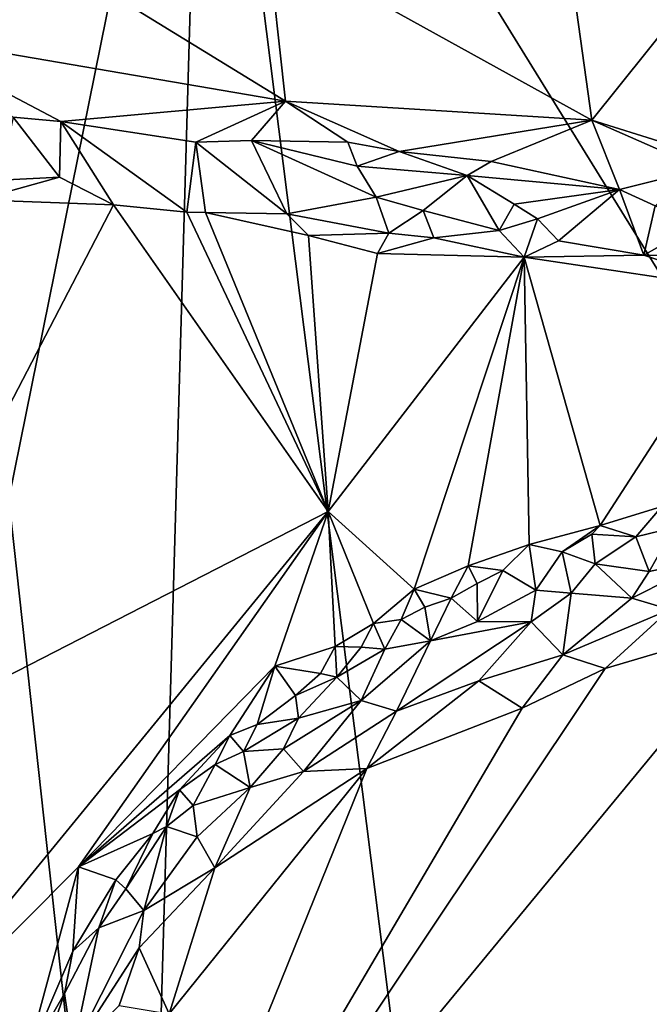
# Model space of a CAD drawing. Units: metres. Extents: x 21.3 to 29.9, y -9.5 to 16.
# Drawn here: x 24.6 to 25.6, y 12.5 to 14 of the extents above; entities that cross this region are included whole.
import ezdxf

# ---------------------------------------------------------------- set-up
doc = ezdxf.new("R2010")
doc.units = ezdxf.units.M

msp = doc.modelspace()

# ---------------------------------------------------------------- linework, layer by layer
at = {"layer": '1'}
for points in [[(27.3872, 13.7409, -1.5687), (24.9114, 14.7748, -1.5433), (26.1633, 15.0335, -1.5647)], [(24.6049, 13.2585, -1.5338), (24.4686, 14.1708, -1.5316), (24.9114, 14.7748, -1.5433)], [(24.8128, 11.3593, -1.5336), (24.6049, 13.2585, -1.5338), (24.9114, 14.7748, -1.5433)], [(25.8362, 7.4438, -1.545), (24.8128, 11.3593, -1.5336), (24.9114, 14.7748, -1.5433)], [(25.8362, 7.4438, -1.545), (24.9114, 14.7748, -1.5433), (26.8622, 11.6138, -1.5642)], [(26.8622, 11.6138, -1.5642), (24.9114, 14.7748, -1.5433), (27.3872, 13.7409, -1.5687)], [(24.5762, 14.1689, -0.8268), (24.4266, 13.9889, -0.8213), (25.0397, 13.8838, -0.8365)], [(25.0119, 14.1363, -0.8363), (24.5762, 14.1689, -0.8268), (25.0397, 13.8838, -0.8365)], [(25.0119, 14.1363, -0.8363), (25.0397, 13.8838, -0.8365), (25.5215, 13.8542, -0.8424)], [(25.0119, 14.1363, -0.8363), (25.5215, 13.8542, -0.8424), (25.4823, 14.1329, -0.8472)], [(25.4823, 14.1329, -0.8472), (25.5215, 13.8542, -0.8424), (25.6953, 14.0719, -0.8466)], [(25.5215, 13.8542, -0.8424), (25.8626, 13.7474, -0.8556), (25.6953, 14.0719, -0.8466)], [(24.4266, 13.9889, -0.8213), (24.6117, 13.8591, -0.851), (24.6866, 13.852, -0.8491)], [(24.4266, 13.9889, -0.8213), (24.6866, 13.852, -0.8491), (25.0397, 13.8838, -0.8365)], [(24.6866, 13.852, -0.8491), (24.8987, 13.8193, -0.8585), (25.0397, 13.8838, -0.8365)], [(25.0397, 13.8838, -0.8365), (24.8987, 13.8193, -0.8585), (24.9864, 13.8221, -0.8532)], [(24.9864, 13.8221, -0.8532), (25.1379, 13.8195, -0.852), (25.0397, 13.8838, -0.8365)], [(25.0397, 13.8838, -0.8365), (25.1379, 13.8195, -0.852), (25.2184, 13.8051, -0.8516)], [(25.0397, 13.8838, -0.8365), (25.2184, 13.8051, -0.8516), (25.5215, 13.8542, -0.8424)], [(24.6117, 13.8591, -0.851), (24.5913, 13.7595, -0.9575), (24.6845, 13.7644, -0.9475)], [(24.6866, 13.852, -0.8491), (24.6117, 13.8591, -0.851), (24.6845, 13.7644, -0.9475)], [(24.6845, 13.7644, -0.9475), (24.7693, 13.7207, -0.9795), (24.6866, 13.852, -0.8491)], [(24.6866, 13.852, -0.8491), (24.7693, 13.7207, -0.9795), (24.8845, 13.7093, -0.9807)], [(24.6866, 13.852, -0.8491), (24.8845, 13.7093, -0.9807), (24.8987, 13.8193, -0.8585)], [(25.2184, 13.8051, -0.8516), (25.3632, 13.7891, -0.8554), (25.5215, 13.8542, -0.8424)], [(25.3632, 13.7891, -0.8554), (25.5648, 13.7449, -0.8662), (25.5215, 13.8542, -0.8424)], [(25.5215, 13.8542, -0.8424), (25.5648, 13.7449, -0.8662), (25.6954, 13.7776, -0.8522)], [(25.5215, 13.8542, -0.8424), (25.6954, 13.7776, -0.8522), (25.8626, 13.7474, -0.8556)], [(24.8987, 13.8193, -0.8585), (24.8845, 13.7093, -0.9807), (24.9141, 13.7089, -0.9813)], [(24.8987, 13.8193, -0.8585), (25.0419, 13.7066, -0.9686), (24.9864, 13.8221, -0.8532)], [(24.8987, 13.8193, -0.8585), (24.9141, 13.7089, -0.9813), (25.0419, 13.7066, -0.9686)], [(25.1523, 13.7818, -0.8776), (24.9864, 13.8221, -0.8532), (25.1824, 13.7329, -0.9312)], [(24.9864, 13.8221, -0.8532), (25.1523, 13.7818, -0.8776), (25.1379, 13.8195, -0.852)], [(24.9864, 13.8221, -0.8532), (25.0419, 13.7066, -0.9686), (25.1824, 13.7329, -0.9312)], [(25.1379, 13.8195, -0.852), (25.1523, 13.7818, -0.8776), (25.2184, 13.8051, -0.8516)], [(25.2184, 13.8051, -0.8516), (25.1523, 13.7818, -0.8776), (25.3251, 13.767, -0.8726)], [(25.2184, 13.8051, -0.8516), (25.3251, 13.767, -0.8726), (25.3632, 13.7891, -0.8554)], [(25.3632, 13.7891, -0.8554), (25.3251, 13.767, -0.8726), (25.5648, 13.7449, -0.8662)], [(25.1523, 13.7818, -0.8776), (25.1824, 13.7329, -0.9312), (25.3251, 13.767, -0.8726)], [(25.5648, 13.7449, -0.8662), (25.621, 13.7194, -0.8812), (25.6954, 13.7776, -0.8522)], [(24.5913, 13.7595, -0.9575), (24.5563, 13.729, -0.9769), (24.6845, 13.7644, -0.9475)], [(24.6845, 13.7644, -0.9475), (24.5563, 13.729, -0.9769), (24.7693, 13.7207, -0.9795)], [(25.3251, 13.767, -0.8726), (25.1824, 13.7329, -0.9312), (25.2562, 13.7121, -0.9472)], [(25.3251, 13.767, -0.8726), (25.2562, 13.7121, -0.9472), (25.3758, 13.6805, -0.9632)], [(25.3251, 13.767, -0.8726), (25.3758, 13.6805, -0.9632), (25.3994, 13.7218, -0.9231)], [(25.3251, 13.767, -0.8726), (25.3994, 13.7218, -0.9231), (25.5648, 13.7449, -0.8662)], [(25.5648, 13.7449, -0.8662), (25.3994, 13.7218, -0.9231), (25.4357, 13.6989, -0.9586)], [(25.5648, 13.7449, -0.8662), (25.4357, 13.6989, -0.9586), (25.4687, 13.6641, -0.9904)], [(25.5648, 13.7449, -0.8662), (25.4687, 13.6641, -0.9904), (25.6033, 13.6418, -0.9904)], [(25.621, 13.7194, -0.8812), (25.5648, 13.7449, -0.8662), (25.6033, 13.6418, -0.9904)], [(24.7693, 13.7207, -0.9795), (24.5563, 13.729, -0.9769), (24.3052, 12.8271, -0.9727)], [(25.1824, 13.7329, -0.9312), (25.0419, 13.7066, -0.9686), (25.202, 13.6765, -0.9746)], [(25.1824, 13.7329, -0.9312), (25.202, 13.6765, -0.9746), (25.2562, 13.7121, -0.9472)], [(24.7693, 13.7207, -0.9795), (24.3052, 12.8271, -0.9727), (25.107, 13.2384, -0.9827)], [(24.7693, 13.7207, -0.9795), (25.107, 13.2384, -0.9827), (24.8845, 13.7093, -0.9807)], [(24.9141, 13.7089, -0.9813), (24.8845, 13.7093, -0.9807), (25.107, 13.2384, -0.9827)], [(24.9141, 13.7089, -0.9813), (25.107, 13.2384, -0.9827), (25.0758, 13.6727, -0.9844)], [(24.9141, 13.7089, -0.9813), (25.0758, 13.6727, -0.9844), (25.0419, 13.7066, -0.9686)], [(25.2562, 13.7121, -0.9472), (25.202, 13.6765, -0.9746), (25.2732, 13.6693, -0.9866)], [(25.2562, 13.7121, -0.9472), (25.2732, 13.6693, -0.9866), (25.3758, 13.6805, -0.9632)], [(25.3994, 13.7218, -0.9231), (25.3758, 13.6805, -0.9632), (25.4357, 13.6989, -0.9586)], [(25.621, 13.7194, -0.8812), (25.6033, 13.6418, -0.9904), (25.6848, 13.6881, -0.9222)], [(25.0419, 13.7066, -0.9686), (25.0758, 13.6727, -0.9844), (25.202, 13.6765, -0.9746)], [(25.3758, 13.6805, -0.9632), (25.4152, 13.6384, -0.988), (25.4357, 13.6989, -0.9586)], [(25.4357, 13.6989, -0.9586), (25.4152, 13.6384, -0.988), (25.4687, 13.6641, -0.9904)], [(25.3758, 13.6805, -0.9632), (25.2732, 13.6693, -0.9866), (25.4152, 13.6384, -0.988)], [(25.6848, 13.6881, -0.9222), (25.6033, 13.6418, -0.9904), (25.7521, 13.6383, -0.9695)], [(25.0758, 13.6727, -0.9844), (25.1845, 13.6445, -0.9864), (25.202, 13.6765, -0.9746)], [(25.0758, 13.6727, -0.9844), (25.107, 13.2384, -0.9827), (25.1845, 13.6445, -0.9864)], [(25.202, 13.6765, -0.9746), (25.1845, 13.6445, -0.9864), (25.2732, 13.6693, -0.9866)], [(25.2732, 13.6693, -0.9866), (25.1845, 13.6445, -0.9864), (25.4152, 13.6384, -0.988)], [(25.4687, 13.6641, -0.9904), (25.4152, 13.6384, -0.988), (25.6033, 13.6418, -0.9904)], [(25.1845, 13.6445, -0.9864), (25.107, 13.2384, -0.9827), (25.4152, 13.6384, -0.988)], [(25.107, 13.2384, -0.9827), (25.2419, 13.1163, -0.9874), (25.4152, 13.6384, -0.988)], [(25.4152, 13.6384, -0.988), (25.2419, 13.1163, -0.9874), (25.3267, 13.1528, -0.9878)], [(25.4152, 13.6384, -0.988), (25.3267, 13.1528, -0.9878), (25.4229, 13.1865, -0.9886)], [(25.6033, 13.6418, -0.9904), (25.4152, 13.6384, -0.988), (25.7728, 13.5851, -0.9939)], [(25.4152, 13.6384, -0.988), (25.4229, 13.1865, -0.9886), (25.5343, 13.2165, -0.9907)], [(25.4152, 13.6384, -0.988), (25.5343, 13.2165, -0.9907), (25.7728, 13.5851, -0.9939)], [(25.7521, 13.6383, -0.9695), (25.6033, 13.6418, -0.9904), (25.7728, 13.5851, -0.9939)], [(25.5343, 13.2165, -0.9907), (25.6315, 13.2463, -0.9902), (25.7728, 13.5851, -0.9939)], [(24.8128, 11.3593, -1.5336), (24.1886, 12.2664, -1.5199), (24.6049, 13.2585, -1.5338)], [(25.5343, 13.2165, -0.9907), (25.5904, 13.1988, -0.9775), (25.6315, 13.2463, -0.9902)], [(25.6315, 13.2463, -0.9902), (25.5904, 13.1988, -0.9775), (25.6507, 13.2132, -0.9626)], [(24.3052, 12.8271, -0.9727), (24.3509, 12.3139, -0.971), (25.107, 13.2384, -0.9827)], [(24.3509, 12.3139, -0.971), (24.7146, 12.6797, -0.9796), (25.107, 13.2384, -0.9827)], [(25.107, 13.2384, -0.9827), (24.7146, 12.6797, -0.9796), (25.0232, 12.9951, -0.9834)], [(25.107, 13.2384, -0.9827), (25.0232, 12.9951, -0.9834), (25.1177, 13.0263, -0.9853)], [(25.107, 13.2384, -0.9827), (25.1177, 13.0263, -0.9853), (25.1779, 13.0624, -0.9835)], [(25.107, 13.2384, -0.9827), (25.1779, 13.0624, -0.9835), (25.2419, 13.1163, -0.9874)], [(25.4229, 13.1865, -0.9886), (25.4748, 13.175, -0.9845), (25.5343, 13.2165, -0.9907)], [(25.4748, 13.175, -0.9845), (25.5213, 13.2028, -0.979), (25.5343, 13.2165, -0.9907)], [(25.5213, 13.2028, -0.979), (25.5904, 13.1988, -0.9775), (25.5343, 13.2165, -0.9907)], [(25.5904, 13.1988, -0.9775), (25.6112, 13.144, -0.8883), (25.6507, 13.2132, -0.9626)], [(25.6507, 13.2132, -0.9626), (25.6112, 13.144, -0.8883), (25.7091, 13.165, -0.8887)], [(25.4748, 13.175, -0.9845), (25.5268, 13.156, -0.9228), (25.5213, 13.2028, -0.979)], [(25.5213, 13.2028, -0.979), (25.5268, 13.156, -0.9228), (25.5904, 13.1988, -0.9775)], [(25.5904, 13.1988, -0.9775), (25.5268, 13.156, -0.9228), (25.6112, 13.144, -0.8883)], [(25.3267, 13.1528, -0.9878), (25.3815, 13.1459, -0.9875), (25.4229, 13.1865, -0.9886)], [(25.3815, 13.1459, -0.9875), (25.4333, 13.1148, -0.9098), (25.4229, 13.1865, -0.9886)], [(25.4229, 13.1865, -0.9886), (25.4333, 13.1148, -0.9098), (25.4748, 13.175, -0.9845)], [(25.4333, 13.1148, -0.9098), (25.4886, 13.1101, -0.8852), (25.4748, 13.175, -0.9845)], [(25.4748, 13.175, -0.9845), (25.4886, 13.1101, -0.8852), (25.5268, 13.156, -0.9228)], [(25.2419, 13.1163, -0.9874), (25.3, 13.1021, -0.9784), (25.3267, 13.1528, -0.9878)], [(25.3267, 13.1528, -0.9878), (25.3, 13.1021, -0.9784), (25.3409, 13.1252, -0.968)], [(25.3267, 13.1528, -0.9878), (25.3409, 13.1252, -0.968), (25.3815, 13.1459, -0.9875)], [(25.4886, 13.1101, -0.8852), (25.5843, 13.102, -0.8636), (25.5268, 13.156, -0.9228)], [(25.5268, 13.156, -0.9228), (25.5843, 13.102, -0.8636), (25.6112, 13.144, -0.8883)], [(25.6112, 13.144, -0.8883), (25.5843, 13.102, -0.8636), (25.7091, 13.165, -0.8887)], [(25.7091, 13.165, -0.8887), (25.5843, 13.102, -0.8636), (25.644, 13.0844, -0.8517)], [(25.3409, 13.1252, -0.968), (25.3416, 13.0655, -0.8977), (25.3815, 13.1459, -0.9875)], [(25.3416, 13.0655, -0.8977), (25.4333, 13.1148, -0.9098), (25.3815, 13.1459, -0.9875)], [(25.3, 13.1021, -0.9784), (25.3416, 13.0655, -0.8977), (25.3409, 13.1252, -0.968)], [(25.2216, 13.0687, -0.9819), (25.2419, 13.1163, -0.9874), (25.1779, 13.0624, -0.9835)], [(25.2216, 13.0687, -0.9819), (25.2586, 13.0878, -0.9676), (25.2419, 13.1163, -0.9874)], [(25.2419, 13.1163, -0.9874), (25.2586, 13.0878, -0.9676), (25.3, 13.1021, -0.9784)], [(25.3416, 13.0655, -0.8977), (25.426, 13.0649, -0.8685), (25.4333, 13.1148, -0.9098)], [(25.4333, 13.1148, -0.9098), (25.426, 13.0649, -0.8685), (25.4886, 13.1101, -0.8852)], [(25.4886, 13.1101, -0.8852), (25.426, 13.0649, -0.8685), (25.4758, 13.0131, -0.8441)], [(25.4886, 13.1101, -0.8852), (25.4758, 13.0131, -0.8441), (25.5843, 13.102, -0.8636)], [(25.2586, 13.0878, -0.9676), (25.2678, 13.0353, -0.9034), (25.3, 13.1021, -0.9784)], [(25.2678, 13.0353, -0.9034), (25.3416, 13.0655, -0.8977), (25.3, 13.1021, -0.9784)], [(25.5843, 13.102, -0.8636), (25.4758, 13.0131, -0.8441), (25.644, 13.0844, -0.8517)], [(25.2216, 13.0687, -0.9819), (25.2678, 13.0353, -0.9034), (25.2586, 13.0878, -0.9676)], [(25.4758, 13.0131, -0.8441), (25.5425, 12.9915, -0.8398), (25.644, 13.0844, -0.8517)], [(25.644, 13.0844, -0.8517), (25.5425, 12.9915, -0.8398), (25.7883, 13.0642, -0.8451)], [(25.5425, 12.9915, -0.8398), (24.7539, 11.8091, -0.8224), (25.7883, 13.0642, -0.8451)], [(25.7883, 13.0642, -0.8451), (24.7539, 11.8091, -0.8224), (26.3164, 12.9232, -0.8494)], [(25.1177, 13.0263, -0.9853), (25.1587, 13.0253, -0.979), (25.1779, 13.0624, -0.9835)], [(25.1587, 13.0253, -0.979), (25.1962, 13.022, -0.9421), (25.1779, 13.0624, -0.9835)], [(25.1779, 13.0624, -0.9835), (25.1962, 13.022, -0.9421), (25.2216, 13.0687, -0.9819)], [(25.1962, 13.022, -0.9421), (25.2678, 13.0353, -0.9034), (25.2216, 13.0687, -0.9819)], [(25.2678, 13.0353, -0.9034), (25.2142, 12.9246, -0.8501), (25.426, 13.0649, -0.8685)], [(25.426, 13.0649, -0.8685), (25.2142, 12.9246, -0.8501), (25.3439, 12.9719, -0.8472)], [(25.2678, 13.0353, -0.9034), (25.426, 13.0649, -0.8685), (25.3416, 13.0655, -0.8977)], [(25.426, 13.0649, -0.8685), (25.3439, 12.9719, -0.8472), (25.4758, 13.0131, -0.8441)], [(25.1962, 13.022, -0.9421), (25.159, 12.941, -0.8809), (25.2678, 13.0353, -0.9034)], [(25.2678, 13.0353, -0.9034), (25.159, 12.941, -0.8809), (25.2142, 12.9246, -0.8501)], [(25.0232, 12.9951, -0.9834), (25.0946, 12.9838, -0.9814), (25.1177, 13.0263, -0.9853)], [(25.0946, 12.9838, -0.9814), (25.1205, 12.9779, -0.9565), (25.1177, 13.0263, -0.9853)], [(25.1177, 13.0263, -0.9853), (25.1205, 12.9779, -0.9565), (25.1587, 13.0253, -0.979)], [(25.1587, 13.0253, -0.979), (25.1205, 12.9779, -0.9565), (25.1962, 13.022, -0.9421)], [(25.1962, 13.022, -0.9421), (25.1205, 12.9779, -0.9565), (25.159, 12.941, -0.8809)], [(25.3439, 12.9719, -0.8472), (25.412, 12.9291, -0.8374), (25.4758, 13.0131, -0.8441)], [(25.4758, 13.0131, -0.8441), (25.412, 12.9291, -0.8374), (25.5425, 12.9915, -0.8398)], [(24.7146, 12.6797, -0.9796), (24.9521, 12.8862, -0.983), (25.0232, 12.9951, -0.9834)], [(24.7539, 11.8091, -0.8224), (25.5425, 12.9915, -0.8398), (25.412, 12.9291, -0.8374)], [(24.9521, 12.8862, -0.983), (24.9954, 12.9032, -0.9798), (25.0232, 12.9951, -0.9834)], [(25.0232, 12.9951, -0.9834), (24.9954, 12.9032, -0.9798), (25.0555, 12.9489, -0.953)], [(25.0232, 12.9951, -0.9834), (25.0555, 12.9489, -0.953), (25.0946, 12.9838, -0.9814)], [(25.0555, 12.9489, -0.953), (25.1205, 12.9779, -0.9565), (25.0946, 12.9838, -0.9814)], [(25.0555, 12.9489, -0.953), (25.0605, 12.9132, -0.9222), (25.1205, 12.9779, -0.9565)], [(25.0605, 12.9132, -0.9222), (25.159, 12.941, -0.8809), (25.1205, 12.9779, -0.9565)], [(25.2142, 12.9246, -0.8501), (25.1674, 12.8343, -0.8371), (25.3439, 12.9719, -0.8472)], [(25.3439, 12.9719, -0.8472), (25.1674, 12.8343, -0.8371), (25.412, 12.9291, -0.8374)], [(24.9954, 12.9032, -0.9798), (25.0605, 12.9132, -0.9222), (25.0555, 12.9489, -0.953)], [(25.0605, 12.9132, -0.9222), (25.0366, 12.8653, -0.8946), (25.159, 12.941, -0.8809)], [(25.0366, 12.8653, -0.8946), (25.0682, 12.8296, -0.8567), (25.159, 12.941, -0.8809)], [(25.159, 12.941, -0.8809), (25.0682, 12.8296, -0.8567), (25.2142, 12.9246, -0.8501)], [(25.1674, 12.8343, -0.8371), (24.7539, 11.8091, -0.8224), (25.412, 12.9291, -0.8374)], [(26.3164, 12.9232, -0.8494), (24.7539, 11.8091, -0.8224), (26.3403, 10.8345, -0.8515)], [(25.0682, 12.8296, -0.8567), (25.1674, 12.8343, -0.8371), (25.2142, 12.9246, -0.8501)], [(24.9521, 12.8862, -0.983), (24.9739, 12.8611, -0.9532), (24.9954, 12.9032, -0.9798)], [(24.9954, 12.9032, -0.9798), (24.9739, 12.8611, -0.9532), (25.0605, 12.9132, -0.9222)], [(24.9739, 12.8611, -0.9532), (25.0366, 12.8653, -0.8946), (25.0605, 12.9132, -0.9222)], [(24.7146, 12.6797, -0.9796), (24.8732, 12.8009, -0.982), (24.9521, 12.8862, -0.983)], [(24.8732, 12.8009, -0.982), (24.9291, 12.8404, -0.9781), (24.9521, 12.8862, -0.983)], [(24.9521, 12.8862, -0.983), (24.9291, 12.8404, -0.9781), (24.9739, 12.8611, -0.9532)], [(24.9291, 12.8404, -0.9781), (24.9845, 12.8043, -0.881), (24.9739, 12.8611, -0.9532)], [(24.9739, 12.8611, -0.9532), (24.9845, 12.8043, -0.881), (25.0366, 12.8653, -0.8946)], [(25.0366, 12.8653, -0.8946), (24.9845, 12.8043, -0.881), (25.0682, 12.8296, -0.8567)], [(24.8571, 12.448, -0.8292), (24.7539, 11.8091, -0.8224), (25.1674, 12.8343, -0.8371)], [(24.9289, 12.6779, -0.8483), (24.8571, 12.448, -0.8292), (25.1674, 12.8343, -0.8371)], [(24.8732, 12.8009, -0.982), (24.8946, 12.776, -0.9529), (24.9291, 12.8404, -0.9781)], [(24.8946, 12.776, -0.9529), (24.9845, 12.8043, -0.881), (24.9291, 12.8404, -0.9781)], [(25.0682, 12.8296, -0.8567), (24.9289, 12.6779, -0.8483), (25.1674, 12.8343, -0.8371)], [(24.9845, 12.8043, -0.881), (24.9289, 12.6779, -0.8483), (25.0682, 12.8296, -0.8567)], [(24.8732, 12.8009, -0.982), (24.7146, 12.6797, -0.9796), (24.8314, 12.7322, -0.9793)], [(24.8314, 12.7322, -0.9793), (24.8526, 12.7427, -0.9727), (24.8732, 12.8009, -0.982)], [(24.8526, 12.7427, -0.9727), (24.8946, 12.776, -0.9529), (24.8732, 12.8009, -0.982)], [(24.8946, 12.776, -0.9529), (24.9011, 12.7265, -0.8886), (24.9845, 12.8043, -0.881)], [(24.9011, 12.7265, -0.8886), (24.9289, 12.6779, -0.8483), (24.9845, 12.8043, -0.881)], [(24.8526, 12.7427, -0.9727), (24.9011, 12.7265, -0.8886), (24.8946, 12.776, -0.9529)], [(24.7891, 12.6449, -0.959), (24.817, 12.6106, -0.8836), (24.8526, 12.7427, -0.9727)], [(24.7891, 12.6449, -0.959), (24.8526, 12.7427, -0.9727), (24.8314, 12.7322, -0.9793)], [(24.8526, 12.7427, -0.9727), (24.817, 12.6106, -0.8836), (24.9011, 12.7265, -0.8886)], [(24.7146, 12.6797, -0.9796), (24.7731, 12.6593, -0.9787), (24.8314, 12.7322, -0.9793)], [(24.7731, 12.6593, -0.9787), (24.7891, 12.6449, -0.959), (24.8314, 12.7322, -0.9793)], [(24.9011, 12.7265, -0.8886), (24.817, 12.6106, -0.8836), (24.9289, 12.6779, -0.8483)], [(24.7146, 12.6797, -0.9796), (24.3509, 12.3139, -0.971), (24.6324, 12.3751, -0.9756)], [(24.7146, 12.6797, -0.9796), (24.6324, 12.3751, -0.9756), (24.7053, 12.5469, -0.979)], [(24.7146, 12.6797, -0.9796), (24.7053, 12.5469, -0.979), (24.7731, 12.6593, -0.9787)], [(24.817, 12.6106, -0.8836), (24.8098, 12.5519, -0.8599), (24.9289, 12.6779, -0.8483)], [(24.9289, 12.6779, -0.8483), (24.8098, 12.5519, -0.8599), (24.8571, 12.448, -0.8292)], [(24.7053, 12.5469, -0.979), (24.7466, 12.5837, -0.9671), (24.7731, 12.6593, -0.9787)], [(24.7731, 12.6593, -0.9787), (24.7466, 12.5837, -0.9671), (24.7891, 12.6449, -0.959)], [(24.7891, 12.6449, -0.959), (24.7466, 12.5837, -0.9671), (24.817, 12.6106, -0.8836)], [(24.7466, 12.5837, -0.9671), (24.7058, 12.3902, -0.8681), (24.817, 12.6106, -0.8836)], [(24.817, 12.6106, -0.8836), (24.7058, 12.3902, -0.8681), (24.8098, 12.5519, -0.8599)], [(24.7053, 12.5469, -0.979), (24.6922, 12.4805, -0.9645), (24.7466, 12.5837, -0.9671)], [(24.6922, 12.4805, -0.9645), (24.7058, 12.3902, -0.8681), (24.7466, 12.5837, -0.9671)], [(24.6324, 12.3751, -0.9756), (24.6922, 12.4805, -0.9645), (24.7053, 12.5469, -0.979)], [(24.7058, 12.3902, -0.8681), (24.7785, 12.4615, -0.8495), (24.8098, 12.5519, -0.8599)], [(24.8098, 12.5519, -0.8599), (24.7785, 12.4615, -0.8495), (24.8571, 12.448, -0.8292)], [(24.6922, 12.4805, -0.9645), (24.6324, 12.3751, -0.9756), (24.661, 12.3889, -0.9467)], [(24.6922, 12.4805, -0.9645), (24.661, 12.3889, -0.9467), (24.7058, 12.3902, -0.8681)]]:
    msp.add_3dface(points, dxfattribs=at)

doc.saveas('drawing.dxf')
